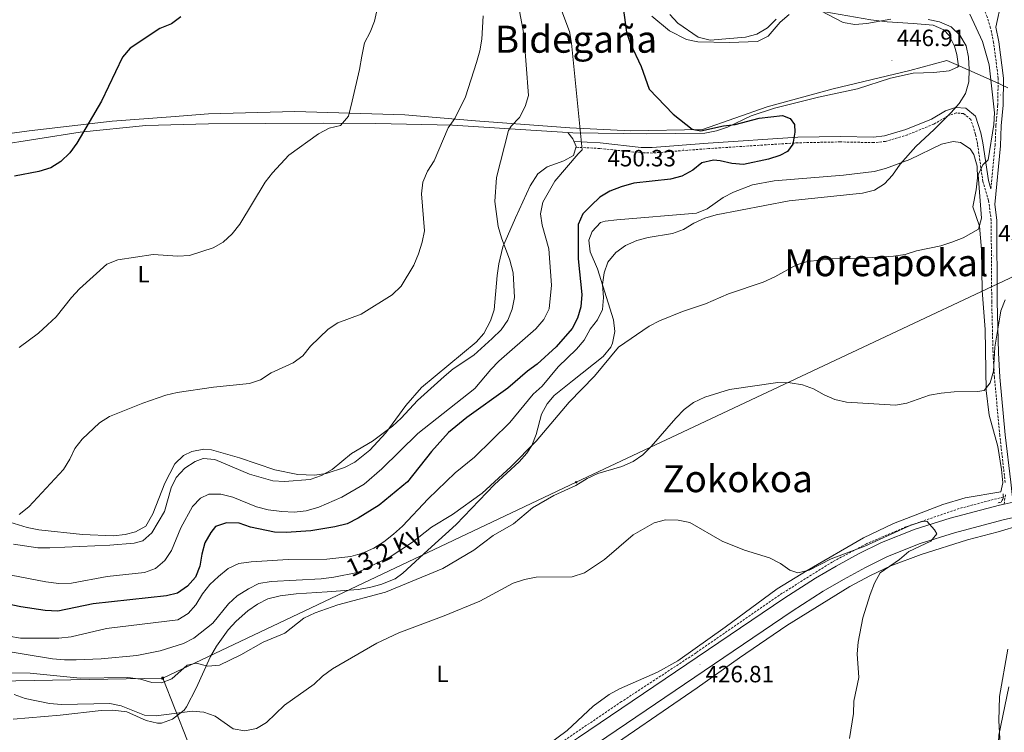
# Model space of a CAD drawing. Units: metres. Extents: x 599640 to 604138, y 4735699 to 4738735.
# Drawn here: x 601234 to 601654, y 4737132 to 4737435 of the extents above; entities that cross this region are included whole.
import ezdxf
from ezdxf.enums import TextEntityAlignment as Align

# ---------------------------------------------------------------- set-up
doc = ezdxf.new("R2010")
doc.units = ezdxf.units.M
doc.header["$MEASUREMENT"] = 0
doc.linetypes.add('TRAZOS', pattern=[0.75, 0.5, -0.25])
doc.linetypes.add('TRAZOSX2', pattern=[1.5, 1, -0.5])
for name, color, linetype, lineweight in [('Carátula', 7, 'Continuous', 5), ('Level 1', 19, 'Continuous', 0), ('Level 11', 142, 'TRAZOSX2', 13), ('Level 21', 19, 'Continuous', 0), ('Level 32', 19, 'Continuous', 0), ('Level 36', 19, 'Continuous', 40), ('Level 37', 92, 'Continuous', 0), ('Level 4', 36, 'Continuous', 30), ('Level 41', 19, 'Continuous', 0), ('Level 44', 19, 'Continuous', 0), ('Level 45', 19, 'Continuous', 0), ('Level 5', 36, 'Continuous', 0), ('Level 54', 13, 'Continuous', 0), ('Level 7', 19, 'Continuous', 0)]:
    doc.layers.add(name, color=color, linetype=linetype, lineweight=lineweight)
doc.styles.add('Arial', font='ARIAL.TTF', dxfattribs={"height": 0.2})

# ---------------------------------------------------------------- blocks, each defined once
blk = doc.blocks.new('5PELE')
at = {"layer": 'Carátula', "linetype": 'Continuous', "lineweight": 5}
h = blk.add_hatch(color=9, dxfattribs=at)
edge = h.paths.add_edge_path()
edge.add_arc((0, 0), 2.85, 359.999, 719.999)
at = {"layer": 'Carátula', "color": 252, "linetype": 'Continuous', "lineweight": 5}
blk.add_circle((0, 0, 0), 2.85, dxfattribs=at)
blk = doc.blocks.new('5PATER')
at = {"layer": 'Carátula', "linetype": 'Continuous', "lineweight": 5}
h = blk.add_hatch(color=250, dxfattribs=at)
edge = h.paths.add_edge_path()
edge.add_ellipse((0, 0), major_axis=(-1.33, -1.34), ratio=0.999422, start_angle=0, end_angle=360)
blk = doc.blocks.new('5TME')
at = {"layer": 'Carátula', "color": 250, "linetype": 'Continuous', "lineweight": 5}
for p, q in [((3.7, 3.8), (-3.7, -3.8)), ((-3.7, 3.7), (3.8, -3.8))]:
    blk.add_line(p, q, dxfattribs=at)
at = {"layer": 'Carátula', "color": 250, "linetype": 'Continuous', "lineweight": 5, "flags": 128}
blk.add_lwpolyline([(-3.7, -3.8), (3.8, -3.8), (3.8, 3.7), (-3.7, 3.7), (-3.7, -3.8)], dxfattribs=at)

msp = doc.modelspace()

# ---------------------------------------------------------------- linework, layer by layer
at = {"layer": 'Level 1', "color": 19, "linetype": 'Continuous', "lineweight": 0, "ltscale": 0.5}
msp.add_polyline3d([(601655.65, 4737406.48, 439.78), (601650.64, 4737408.9, 439.22), (601633.66, 4737416.33, 446.8), (601629.71, 4737418.06, 447), (601613.92, 4737413.75, 447.09), (601581.19, 4737405.99, 447.84), (601553.16, 4737398.35, 448.81), (601525.55, 4737388.68, 449.96), (601495.06, 4737388.09, 452.44), (601468.98, 4737389.38, 456.31), (601428.75, 4737392.37, 463.19), (601398.69, 4737394.96, 467.78), (601351.76, 4737396.4, 471.37), (601314.93, 4737395.4, 472.75), (601298.95, 4737394.01, 473.38), (601273.95, 4737392.28, 474.51), (601238.47, 4737388.14, 475.56), (601212.37, 4737384.61, 476.93)], dxfattribs=at)
at = {"layer": 'Level 11', "color": 142, "linetype": 'TRAZOSX2', "lineweight": 13}
msp.add_polyline3d([(601653.84, 4737232.08, 431.54), (601635, 4737227.12, 431.23), (601612.5, 4737219.4, 430.43), (601595.44, 4737212.1, 429.78), (601580.95, 4737204.41, 429.3), (601559.54, 4737191.01, 428.44), (601522.81, 4737165.61, 426.62), (601491.04, 4737144.82, 426.19), (601461.48, 4737124.82, 425.12)], dxfattribs=at)
at = {"layer": 'Level 21', "color": 19, "linetype": 'Continuous', "lineweight": 0}
for points in [[(601690.64, 4737555.68, 425.93), (601688.78, 4737550.47, 426.36), (601686.15, 4737541.48, 427.22), (601681.9, 4737528.89, 427), (601675.38, 4737513.54, 428.29), (601662.44, 4737473.1, 432.05), (601657.42, 4737455.14, 434.28), (601653.01, 4737443.33, 435.99), (601650.6, 4737432.34, 437.35), (601651.9, 4737426.04, 437.87), (601653.92, 4737410.49, 438.78), (601653.66, 4737398.97, 439.63), (601652.93, 4737390.27, 439.85), (601652.55, 4737381.7, 439.42), (601650.11, 4737356.7, 438.26), (601650.97, 4737350.09, 437.44), (601651.22, 4737315.31, 435.54), (601651.76, 4737293.54, 434.52), (601652.37, 4737283.13, 433.99), (601654.64, 4737258.57, 433.57), (601656.94, 4737238.41, 432.71), (601657.5, 4737233.12, 432.3), (601657.98, 4737229.89, 431.23)], [(601648.48, 4737363.43, 438.56), (601647.42, 4737366.95, 439.15), (601645.11, 4737382.95, 441.35), (601644.23, 4737387.19, 441.93), (601641.98, 4737394.34, 442.79), (601637.77, 4737397.72, 443.64), (601633.45, 4737398.11, 444.07), (601629.16, 4737396.62, 444.5), (601623.13, 4737393.12, 445.57), (601612.21, 4737388.64, 446.55), (601603.08, 4737385.94, 447.51), (601598.48, 4737385.44, 447.9), (601584.42, 4737385.75, 448.78), (601566.15, 4737385.37, 449.42), (601528.03, 4737382.9, 449.85), (601504.1, 4737381.01, 451.13), (601499.34, 4737381.06, 451.65), (601481.96, 4737382.94, 453.97), (601470.79, 4737383.52, 456.32)]]:
    msp.add_polyline3d(points, dxfattribs=at)
at = {"layer": 'Level 21', "color": 19, "linetype": 'TRAZOSX2', "lineweight": 0}
for points in [[(601648.48, 4737363.43, 438.56), (601650.28, 4737381.86, 439.42), (601650.66, 4737390.42, 439.85), (601651.38, 4737399.09, 439.63), (601651.64, 4737410.37, 438.78), (601649.65, 4737425.66, 437.87), (601648.36, 4737431.91, 437.49), (601646.96, 4737436.69, 436.94), (601644.77, 4737441.16, 436.26), (601641.28, 4737445.3, 435.45), (601632.86, 4737452.08, 435.14)], [(601654.58, 4737238.24, 432.71), (601652.29, 4737258.33, 433.57), (601650.01, 4737282.95, 433.99), (601649.39, 4737293.44, 434.52), (601648.85, 4737315.27, 435.54), (601648.61, 4737349.92, 437.44), (601647.49, 4737358.45, 438.29), (601645.11, 4737366.44, 439.15), (601642.78, 4737382.54, 441.35), (601641.94, 4737386.59, 441.93), (601639.94, 4737392.94, 442.79), (601636.85, 4737395.42, 443.64), (601633.75, 4737395.71, 444.07), (601630.15, 4737394.46, 444.5), (601624.18, 4737391, 445.57), (601613, 4737386.41, 446.55), (601603.54, 4737383.61, 447.51), (601598.59, 4737383.07, 447.9), (601584.42, 4737383.38, 448.78), (601566.25, 4737383.01, 449.42), (601528.2, 4737380.54, 449.85), (601504.18, 4737378.64, 451.13), (601499.2, 4737378.7, 451.65), (601481.77, 4737380.58, 453.97), (601471.58, 4737381.11, 456.32)], [(601654.17, 4737229.02, 431.23), (601654.71, 4737233.28, 432.3)]]:
    msp.add_polyline3d(points, dxfattribs=at)
at = {"layer": 'Level 21', "color": 1, "linetype": 'TRAZOS', "lineweight": 0}
msp.add_polyline3d([(601653.7, 4737233.36, 431.86), (601653.86, 4737231.84, 431.86), (601652.84, 4737229.78, 431.65), (601651.37, 4737229.48, 431.33)], dxfattribs=at)
at = {"layer": 'Level 21', "color": 19, "linetype": 'Continuous', "lineweight": 13}
for points in [[(601657.98, 4737229.89, 431.39), (601654.17, 4737229.02, 431.23), (601652.2, 4737228.58, 431.15), (601631.15, 4737222.98, 430.7), (601616.24, 4737218.32, 429.91), (601601.83, 4737212.6, 429.51), (601592.05, 4737207.76, 429.55), (601582.48, 4737202.56, 429.23), (601573.67, 4737197.4, 428.67), (601560.26, 4737188.83, 428.24), (601472.74, 4737129.54, 425.42), (601439.48, 4737107.35, 424), (601421.77, 4737096.08, 423.19), (601374.95, 4737068.5, 421.09), (601340.19, 4737049, 419.48), (601310.76, 4737032.96, 418.39), (601278.39, 4737014.27, 416.74), (601256.9, 4737001.18, 416.13), (601234.39, 4736986.52, 414.88)], [(601212, 4736964.85, 414.04), (601237.88, 4736981.07, 414.88), (601260.36, 4736995.7, 416.13), (601281.7, 4737008.7, 416.74), (601313.93, 4737027.31, 418.39), (601343.32, 4737043.34, 419.48), (601378.18, 4737062.89, 421.09), (601413.14, 4737083.48, 422.65), (601415.29, 4737084.75, 422.75), (601425.15, 4737090.56, 423.19), (601443.02, 4737101.93, 424), (601476.35, 4737124.16, 425.42), (601563.82, 4737183.42, 428.24), (601577.06, 4737191.88, 428.67), (601585.67, 4737196.93, 429.23), (601595.03, 4737202.01, 429.55), (601604.47, 4737206.68, 429.51), (601618.4, 4737212.22, 429.91), (601632.94, 4737216.76, 430.7), (601653.75, 4737222.29, 431.15), (601670.04, 4737225.98, 431.81)]]:
    msp.add_polyline3d(points, dxfattribs=at)
at = {"layer": 'Level 32', "color": 6, "linetype": 'Continuous', "lineweight": 0, "ltscale": 0.5}
for points in [[(602261.23, 4737609.86, 429.76), (602097.9, 4737532.54, 435.18), (601948.72, 4737463.31, 427.03), (601785.84, 4737386.09, 435.22), (601471.75, 4737238.34, 435.22), (601295.44, 4737154.82, 435.67)], [(601295.44, 4737154.82, 435.67), (601060.29, 4737150.59, 434.08), (600901.61, 4737148.16, 410.89), (600799.85, 4737211.11, 408.91), (600624.86, 4737318.4, 401.14), (600540.28, 4737371, 398.96)], [(601295.44, 4737154.82, 435.67), (601306.07, 4737128.14, 427.95), (601321.24, 4737090.64, 424.64), (601346.76, 4737027.77, 421.39), (601362.9, 4736986.92, 426.16), (601382.59, 4736936.31, 437.2), (601414.55, 4736858.64, 433.48), (601439.22, 4736795.52, 431.25), (601461.21, 4736739.57, 430.78), (601496.84, 4736651.1, 434.31), (601574.84, 4736464.51, 433.36), (601585.99, 4736449.82, 431.96)]]:
    msp.add_polyline3d(points, dxfattribs=at)
at = {"layer": 'Level 36', "color": 92, "linetype": 'Continuous', "lineweight": 0}
for points in [[(601571.2, 4737440.01, 445.43), (601597.36, 4737435.46, 445.78), (601604.21, 4737434.62, 446.07), (601615.35, 4737433.91, 446.07), (601623.94, 4737433.18, 446.71), (601628.4, 4737431.13, 446.71), (601630.71, 4737428.7, 446.71), (601632.99, 4737424.15, 446.84), (601633.98, 4737420.69, 446.93), (601634.64, 4737415.66, 446.71), (601634.32, 4737415.18, 446.71), (601630.75, 4737413.67, 446.93), (601624.21, 4737412.98, 447.14), (601615.35, 4737412.63, 447.14), (601605.67, 4737410.55, 446.93), (601591.61, 4737406.02, 447.78), (601575, 4737402.51, 448.21), (601556.3, 4737397.7, 448.81), (601546.35, 4737394.54, 449.28), (601536.27, 4737389.61, 449.92), (601531.47, 4737388.07, 450.2), (601526.56, 4737387.15, 450.47), (601501.79, 4737386.89, 451.79), (601491.85, 4737386.97, 452.9), (601470.34, 4737387.23, 456.13)], [(601503.88, 4737437, 447.57), (601511.55, 4737430.75, 446.57), (601518.69, 4737427.07, 445.84), (601523.53, 4737425.99, 445.47), (601537.12, 4737425.73, 445.43), (601549.04, 4737426.23, 446.29), (601553.48, 4737428.48, 446.11), (601558.59, 4737434.45, 445.86), (601562.46, 4737437.74, 445.58)], [(601470.34, 4737387.23, 456.13), (601418.92, 4737390.49, 464.63), (601386.35, 4737391.25, 469.11), (601363.88, 4737391.34, 470.68), (601314.97, 4737391.06, 472.57), (601288.27, 4737390.31, 473.7), (601260.25, 4737387.51, 474.92), (601224.05, 4737381.87, 475.98), (601193.16, 4737375.8, 476.91), (601178.29, 4737372.06, 476.67), (601167.32, 4737368.47, 476.67), (601162.4, 4737367.42, 476.67), (601156.25, 4737367.24, 476.67)], [(601228.39, 4737221.95, 464.17), (601237.65, 4737218.99, 463.19), (601242.57, 4737218, 462.94), (601261.31, 4737216.01, 462.43), (601274.5, 4737215.56, 462.12), (601279.43, 4737216.1, 461.72), (601283.77, 4737217.26, 461.48), (601288.21, 4737219.64, 461.66), (601291.2, 4737224.81, 461.81), (601296.39, 4737237.95, 462.34), (601300.66, 4737246.2, 462.34), (601304.28, 4737249.67, 462.21), (601307.9, 4737251.43, 462.12), (601312.9, 4737252.49, 462.11), (601316.28, 4737252.18, 462.12), (601328.15, 4737248.8, 462.34), (601343.25, 4737243.57, 461.91), (601353.05, 4737241.57, 461.21), (601360.15, 4737241.33, 460.64), (601365.11, 4737242.1, 460.22), (601372.93, 4737244.6, 459.76), (601377.34, 4737246.9, 459.74), (601383.8, 4737252.06, 459.95), (601390.55, 4737259.34, 460.41), (601399.12, 4737271.1, 459.98), (601405.69, 4737278.64, 460.13), (601429, 4737298.07, 461.27), (601432.32, 4737301.76, 461.46), (601435.23, 4737307.09, 461.69), (601436.78, 4737311.86, 461.85), (601438.02, 4737326.39, 462.12), (601438.69, 4737331.37, 461.96), (601440.49, 4737338.63, 461.27), (601445.84, 4737351.01, 459.55), (601452.04, 4737364.59, 458.14), (601455.38, 4737369.72, 457.73), (601459.34, 4737372.82, 457.41), (601466.44, 4737375.32, 456.77), (601470.57, 4737377.58, 456.13), (601471.67, 4737381.44, 456.34), (601470.27, 4737384.76, 456.13), (601468.2, 4737387.37, 456.48)], [(601523.04, 4737353.04, 445.07), (601527.57, 4737354.88, 445.04), (601534.38, 4737359.74, 445.5), (601538.81, 4737361.99, 445.9), (601546.87, 4737365.02, 446.3), (601556.16, 4737366.73, 446.35), (601585.6, 4737369.14, 445.93), (601598.66, 4737370.78, 446.14), (601603.51, 4737371.99, 445.78), (601613.91, 4737375.94, 444.86), (601627.47, 4737382.37, 443.57), (601632.42, 4737383.54, 443.31), (601635.5, 4737383.18, 443.14), (601639.64, 4737380.43, 442.55), (601641.18, 4737378, 442.29), (601642.63, 4737373.07, 442.07), (601642.78, 4737368.13, 441.87), (601642.25, 4737362.96, 441.59), (601640.83, 4737355.64, 440.79), (601643.67, 4737347.51, 440.15), (601644.53, 4737337.58, 439.25), (601644.78, 4737320.07, 437.79), (601646.08, 4737303.47, 436.94), (601646.52, 4737277.4, 435.04), (601647.82, 4737266.85, 434.16), (601651.5, 4737253.6, 433.73), (601653.04, 4737243.77, 432.7), (601653.52, 4737238.02, 432.44), (601652.68, 4737234.26, 432.44), (601637.58, 4737231.67, 432.66), (601628, 4737228.84, 432.59), (601606.98, 4737220.74, 431.51), (601594.22, 4737214.57, 430.75), (601570.12, 4737200.74, 429.77), (601557.35, 4737192.9, 429.29), (601535.26, 4737176.57, 427.95), (601515.02, 4737162.22, 426.45)], [(601231.7, 4737137.37, 425.36), (601251.75, 4737139.03, 427.74), (601269.17, 4737141.1, 428.59), (601274.16, 4737141.24, 428.59), (601280.12, 4737140.47, 428.59), (601288.32, 4737136.81, 428.81), (601293.26, 4737135.67, 428.81), (601294.92, 4737135.66, 428.81), (601299.58, 4737137.33, 428.88), (601304.58, 4737141.21, 429.81), (601305.55, 4737142.56, 430.09), (601309.75, 4737150.63, 431.59), (601315.86, 4737164, 434.54), (601318.41, 4737168.51, 435.28), (601323.36, 4737175.36, 435.87), (601326.7, 4737179.08, 435.88), (601331.69, 4737183.48, 435.87), (601335.78, 4737186.43, 436.18), (601340.28, 4737188.57, 436.5), (601345.5, 4737189.92, 436.64), (601352.3, 4737190.82, 436.51), (601365.61, 4737191.61, 435.23), (601378.72, 4737192.64, 434.58), (601383.63, 4737193.45, 434.33), (601388.46, 4737194.81, 434.16), (601394.52, 4737197.22, 434.34), (601397.87, 4737199.51, 434.58), (601408.43, 4737209.4, 435.44), (601420.5, 4737220.29, 436.94), (601436.92, 4737237.32, 437.79), (601447.33, 4737247.02, 438.44), (601450.61, 4737250.75, 439.01), (601452.75, 4737254.04, 439.51), (601454.66, 4737258.65, 439.9), (601456.98, 4737267.3, 440.15), (601459.27, 4737271.8, 440.48), (601462.34, 4737275.28, 440.79), (601470.08, 4737281.62, 441.16), (601483.27, 4737291.97, 440.58), (601486.44, 4737295.84, 440.7), (601487.22, 4737297.55, 440.79), (601488.19, 4737302.55, 441.01), (601487.64, 4737307.53, 441.58), (601480.77, 4737329.23, 446.57), (601477.65, 4737336.54, 448.07), (601477.12, 4737341.51, 448.18), (601478.46, 4737345.22, 448.07), (601482.09, 4737348.98, 447.96), (601484.09, 4737349.62, 447.85), (601489.05, 4737350.14, 447.44), (601523.04, 4737353.04, 445.07)], [(601437.49, 4737070.4, 422.55), (601429.82, 4737074.01, 422.12), (601424.98, 4737076.36, 422.55), (601422.44, 4737078.35, 422.55), (601422.97, 4737080.68, 422.76), (601426.53, 4737084.22, 422.92), (601440.92, 4737094.67, 423.18), (601479.35, 4737120.64, 424.9), (601523.32, 4737150.66, 426.19), (601541.3, 4737163.51, 427.47), (601561.49, 4737177.32, 429.18), (601588.36, 4737193.87, 430.3), (601597.15, 4737198.64, 430.54), (601605.8, 4737202.73, 430.89), (601618.81, 4737207.6, 431.54), (601638.46, 4737213.8, 432.18), (601651.64, 4737217.22, 432.61), (601661.09, 4737220.07, 432.18)], [(601655.67, 4737167.24, 433.25), (601652.21, 4737147, 433.82), (601651.92, 4737136.61, 434.11), (601653.06, 4737116.56, 434.75), (601650.49, 4737104.31, 435.97), (601650.19, 4737100.51, 436.25), (601651.26, 4737089.16, 437.1), (601652.31, 4737077.02, 438.81), (601652.8, 4737072.1, 438.52), (601654.14, 4737063.8, 437.1), (601659.66, 4737043.54, 433.11)], [(601515.02, 4737162.22, 426.45), (601506.3, 4737157.35, 426.41), (601490.11, 4737150.33, 426.67), (601485.78, 4737147.82, 426.55), (601479, 4737142.86, 426.24), (601467.86, 4737132.57, 425.6), (601455.81, 4737123.63, 425.42)]]:
    msp.add_polyline3d(points, dxfattribs=at)
at = {"layer": 'Level 4', "color": 36, "linetype": 'Continuous', "lineweight": 30}
for points in [[(601491.69, 4737440.58, 450.01), (601493.1, 4737430.11, 450.01), (601494.77, 4737425.4, 450.01), (601499.41, 4737415.52, 450.01), (601502.82, 4737405.83, 450.01), (601513.05, 4737395.15, 450.01), (601521.11, 4737388.86, 450.01), (601524.87, 4737388.13, 450.01), (601534.56, 4737390.19, 450.01), (601539.53, 4737390.74, 450.01), (601549.64, 4737393.44, 450.01), (601559.61, 4737394.67, 450.01), (601562.92, 4737393.42, 450.01), (601564.75, 4737390.79, 450.01), (601564.89, 4737387.56, 450.01), (601564.12, 4737382.41, 450.01), (601561.82, 4737379.24, 450.01), (601558.48, 4737377.61, 450.01), (601553.73, 4737376.07, 450.01), (601543.04, 4737373.78, 450.01), (601538.09, 4737374.13, 450.01), (601533.14, 4737375.29, 450.01), (601530.18, 4737375.57, 450.01)], [(601303.16, 4737436.73, 475.01), (601299.14, 4737433.76, 475.01), (601294.19, 4737431.71, 475.01), (601281.56, 4737423.28, 475.01), (601278.31, 4737419.44, 475.01), (601269.3, 4737400.75, 475.01), (601258.76, 4737382.83, 475.01), (601255.8, 4737378.68, 475.01), (601251.99, 4737375.1, 475.01), (601247.8, 4737372.39, 475.01), (601242.69, 4737370.74, 475.01), (601232.31, 4737368.83, 475.01)], [(601530.18, 4737375.57, 450.01), (601525.29, 4737374.49, 450.01), (601521.4, 4737371.33, 450.01), (601516.73, 4737368.8, 450.01), (601511.89, 4737367.55, 450.01), (601496.24, 4737365.86, 450.01), (601490.94, 4737364.29, 450.01), (601486.07, 4737362.36, 450.01), (601481.79, 4737359.78, 450.01), (601478.03, 4737356.31, 450.01), (601474.52, 4737352.68, 450.01), (601472.48, 4737348.16, 450.01), (601472.48, 4737333.6, 450.01), (601474.05, 4737318.3, 450.01), (601473.72, 4737313.15, 450.01), (601472.29, 4737308.32, 450.01), (601470.04, 4737303.85, 450.01), (601463.19, 4737295.98, 450.01), (601455.07, 4737288.6, 450.01), (601450.97, 4737285.73, 450.01), (601442.52, 4737278.43, 450.01), (601425.1, 4737265.96, 450.01), (601417.29, 4737259.52, 450.01), (601410.02, 4737251.47, 450.01), (601399.75, 4737238.55, 450.01), (601387.66, 4737228.53, 450.01), (601378.8, 4737223.04, 450.01), (601374, 4737220.66, 450.01), (601368.77, 4737219.3, 450.01), (601358.62, 4737217.65, 450.01), (601348.04, 4737216.96, 450.01), (601343.04, 4737217.1, 450.01), (601332.8, 4737219.17, 450.01), (601328, 4737220.88, 450.01), (601322.64, 4737221.05, 450.01), (601317.98, 4737219.43, 450.01), (601315.93, 4737216.87, 450.01), (601313.44, 4737212.47, 450.01), (601312.14, 4737207.64, 450.01), (601311.3, 4737202.53, 450.01), (601309.39, 4737197.91, 450.01), (601306.06, 4737194.07, 450.01), (601301.81, 4737191.12, 450.01), (601297.03, 4737189.93, 450.01), (601265.84, 4737186.45, 450.01), (601250.68, 4737183.36, 450.01), (601245.35, 4737183.7, 450.01), (601235.02, 4737185.24, 450.01), (601219.22, 4737188.46, 450.01)]]:
    msp.add_polyline3d(points, dxfattribs=at)
at = {"layer": 'Level 5', "color": 36, "linetype": 'Continuous', "lineweight": 0}
for points in [[(601377.18, 4737498.14, 460.01), (601381.83, 4737496.31, 460.01), (601395.62, 4737488.27, 460.01), (601399.98, 4737484.92, 460.01), (601417.03, 4737473.45, 460.01), (601421.12, 4737470.24, 460.01), (601428.68, 4737463.18, 460.01), (601432.72, 4737460.21, 460.01), (601435.53, 4737456.07, 460.01), (601442.15, 4737448.12, 460.01), (601447.5, 4737439.13, 460.01), (601449.45, 4737429.31, 460.01), (601451.33, 4737403.22, 460.01), (601449.93, 4737398.42, 460.01), (601447.56, 4737393.84, 460.01), (601443.96, 4737390.04, 460.01), (601442.81, 4737388.24, 460.01)], [(601444.15, 4737469.63, 455.01), (601451.96, 4737462.13, 455.01), (601455.29, 4737458.4, 455.01), (601458.44, 4737454.03, 455.01), (601463.42, 4737444.92, 455.01), (601468.84, 4737430.4, 455.01), (601469.74, 4737425.46, 455.01), (601474.22, 4737379.94, 455.01), (601472.58, 4737378.3, 455.01)], [(601386.92, 4737439.93, 470.01), (601385.73, 4737434.86, 470.01), (601383.93, 4737430.2, 470.01), (601381.42, 4737425.61, 470.01), (601380.28, 4737419.94, 470.01), (601379.33, 4737414.29, 470.01), (601376.21, 4737400.8, 470.01), (601374.62, 4737394.41, 470.01), (601371.2, 4737390.42, 470.01)], [(601432.09, 4737437.17, 465.01), (601431.45, 4737427.14, 465.01), (601430.66, 4737422.2, 465.01), (601429.24, 4737417.25, 465.01), (601424.49, 4737402.58, 465.01), (601419.95, 4737393.3, 465.01), (601417.16, 4737389.32, 465.01)], [(601511.61, 4737437.69, 445.01), (601514.97, 4737433.99, 445.01), (601523.72, 4737428.06, 445.01), (601528.8, 4737426.76, 445.01), (601543.82, 4737428.05, 445.01), (601548.68, 4737429.24, 445.01), (601553.19, 4737432, 445.01), (601556.94, 4737435.76, 445.01)], [(601576.03, 4737439.29, 445.01), (601585.52, 4737434.25, 445.01), (601590.46, 4737433.43, 445.01), (601595.62, 4737433.9, 445.01), (601605.88, 4737435.67, 445.01)], [(601639.54, 4737437.77, 440.01), (601644.98, 4737426.17, 440.01)], [(601621.72, 4737435.48, 445.01), (601626.63, 4737434.54, 445.01), (601631.55, 4737432.38, 445.01), (601635.26, 4737428.87, 445.01), (601637.9, 4737424.32, 445.01), (601638.95, 4737419.43, 445.01), (601639.21, 4737414.21, 445.01), (601639.07, 4737408.96, 445.01), (601637.73, 4737403.99, 445.01), (601634.98, 4737399.81, 445.01), (601631.56, 4737395.91, 445.01), (601624.35, 4737388.61, 445.01), (601616.46, 4737381.4, 445.01), (601609.75, 4737373.92, 445.01), (601606.57, 4737369.23, 445.01), (601603.14, 4737365.53, 445.01), (601598.9, 4737362.87, 445.01), (601593.81, 4737361.6, 445.01), (601562.44, 4737358.31, 445.01), (601531.38, 4737352.36, 445.01), (601526.52, 4737350.87, 445.01), (601521.88, 4737348.77, 445.01), (601517.45, 4737346.06, 445.01), (601512.75, 4737344.37, 445.01)], [(601644.98, 4737426.17, 440.01), (601647.76, 4737416.18, 440.01), (601650.03, 4737395.81, 440.01), (601649.73, 4737390.74, 440.01), (601647.29, 4737375.73, 440.01), (601645.1, 4737373.63, 440.01), (601643.04, 4737369.3, 440.01), (601644.53, 4737350.83, 440.01), (601643.2, 4737346.15, 440.01), (601636.7, 4737342.54, 440.01), (601631.84, 4737340.61, 440.01), (601627.09, 4737339.04, 440.01), (601616.78, 4737336.99, 440.01), (601611.9, 4737335.35, 440.01), (601606.94, 4737334.7, 440.01), (601591.23, 4737333.69, 440.01), (601580.76, 4737333.57, 440.01), (601570.38, 4737332.45, 440.01), (601565.6, 4737330.99, 440.01), (601556.33, 4737325.85, 440.01), (601551.45, 4737323.62, 440.01), (601536.62, 4737318.58, 440.01), (601526.88, 4737314.35, 440.01), (601516.96, 4737311.1, 440.01), (601507.16, 4737307.19, 440.01), (601502.76, 4737304.83, 440.01), (601489.78, 4737295.96, 440.01), (601479.55, 4737283.59, 440.01), (601468.64, 4737272.5, 440.01), (601454.66, 4737255.86, 440.01), (601443.77, 4737244.94, 440.01), (601431.67, 4737233.69, 440.01), (601418.95, 4737224.58, 440.01), (601410.09, 4737219.19, 440.01), (601401.87, 4737212.8, 440.01), (601392.46, 4737206.56, 440.01), (601378.49, 4737199.85, 440.01), (601368.42, 4737197.84, 440.01), (601363.03, 4737197.16, 440.01), (601341.66, 4737195.96, 440.01), (601336.45, 4737195.18, 440.01), (601331.98, 4737192.93, 440.01), (601327.24, 4737189.88, 440.01), (601323.52, 4737186.53, 440.01), (601316.83, 4737178.26, 440.01), (601308.77, 4737171.94, 440.01), (601304.33, 4737169.64, 440.01), (601294.41, 4737166.5, 440.01), (601284.45, 4737164.5, 440.01), (601269.2, 4737163, 440.01), (601258.5, 4737162.64, 440.01), (601253.5, 4737162.58, 440.01), (601248.51, 4737163.02, 440.01), (601222.48, 4737167.36, 440.01)], [(601371.2, 4737390.42, 470.01), (601366.35, 4737389.19, 470.01), (601361.84, 4737386.77, 470.01), (601349.26, 4737377.67, 470.01), (601342.25, 4737370.18, 470.01), (601339.17, 4737366.24, 470.01), (601328.26, 4737348.36, 470.01), (601325.01, 4737344.23, 470.01), (601321.27, 4737340.69, 470.01), (601316.92, 4737338.22, 470.01), (601306.89, 4737335.02, 470.01), (601301.9, 4737334.66, 470.01), (601291.4, 4737335.42, 470.01), (601276.35, 4737333.13, 470.01), (601271.59, 4737331.28, 470.01), (601259.96, 4737320.78, 470.01), (601256.53, 4737317.13, 470.01), (601249.98, 4737308.82, 470.01), (601246.37, 4737305.36, 470.01), (601242.42, 4737301.84, 470.01), (601234.23, 4737295.74, 470.01)], [(601442.81, 4737388.24, 460.01), (601437.71, 4737368.18, 460.01), (601437.08, 4737357.92, 460.01), (601438.46, 4737347.37, 460.01), (601439.85, 4737342.56, 460.01), (601443.46, 4737332.96, 460.01), (601444.77, 4737327.65, 460.01), (601445.45, 4737317.12, 460.01), (601444.41, 4737312.14, 460.01), (601442.52, 4737307.45, 460.01), (601439.68, 4737303.34, 460.01), (601435.91, 4737299.6, 460.01), (601428.03, 4737292.44, 460.01), (601419.23, 4737286.7, 460.01), (601415.42, 4737283.46, 460.01), (601404.09, 4737273.13, 460.01), (601397.14, 4737265.6, 460.01), (601393.44, 4737262.23, 460.01), (601384.81, 4737255.89, 460.01), (601375.9, 4737250.58, 460.01), (601367.73, 4737243.81, 460.01), (601363.06, 4737241.23, 460.01), (601358.36, 4737239.5, 460.01), (601347.4, 4737238.71, 460.01), (601342.41, 4737238.94, 460.01), (601332.4, 4737241.72, 460.01), (601317.64, 4737248.02, 460.01), (601312.67, 4737248.51, 460.01), (601309.34, 4737247.14, 460.01), (601304.84, 4737244.32, 460.01), (601301.24, 4737240.42, 460.01), (601298.98, 4737235.95, 460.01), (601296.23, 4737225.86, 460.01), (601290.86, 4737216.78, 460.01), (601287.03, 4737213.34, 460.01), (601283.2, 4737212.34, 460.01), (601272.91, 4737211.49, 460.01), (601247.33, 4737210.36, 460.01), (601242.17, 4737210.32, 460.01), (601231.84, 4737211.97, 460.01)], [(601417.16, 4737389.32, 465.01), (601411.09, 4737375.32, 465.01), (601408.32, 4737370.92, 465.01), (601406.29, 4737366.26, 465.01), (601405.73, 4737361.28, 465.01), (601407.04, 4737345.52, 465.01), (601406.09, 4737340.61, 465.01), (601404.51, 4737335.66, 465.01), (601402.46, 4737330.87, 465.01), (601397.04, 4737321.92, 465.01), (601393.28, 4737318.14, 465.01), (601380.07, 4737309.9, 465.01), (601370.11, 4737306.29, 465.01), (601365.93, 4737303.54, 465.01), (601358.39, 4737296.33, 465.01), (601355.1, 4737292.27, 465.01), (601351.09, 4737289.28, 465.01), (601341.63, 4737284.93, 465.01), (601337.14, 4737281.97, 465.01), (601332.38, 4737280.42, 465.01), (601317.03, 4737278.84, 465.01), (601301.64, 4737276.59, 465.01), (601296.76, 4737275.49, 465.01), (601286.91, 4737272.06, 465.01), (601272.69, 4737266.31, 465.01), (601268.42, 4737263.71, 465.01), (601261.1, 4737256.62, 465.01), (601257.98, 4737252.71, 465.01), (601255.86, 4737248.1, 465.01), (601253.17, 4737243.82, 465.01), (601238.43, 4737227.84, 465.01), (601234.26, 4737224.53, 465.01)], [(601472.58, 4737378.3, 455.01), (601462.54, 4737366.67, 455.01), (601457.53, 4737357.68, 455.01), (601456.51, 4737352.77, 455.01), (601457.25, 4737347.83, 455.01), (601460.02, 4737337.76, 455.01), (601461.12, 4737322.3, 455.01), (601460.18, 4737312.28, 455.01), (601457.87, 4737307.71, 455.01), (601454.51, 4737303.73, 455.01), (601438.78, 4737289.9, 455.01), (601435.25, 4737286.36, 455.01), (601428.48, 4737278.35, 455.01), (601404.25, 4737259.11, 455.01), (601388.88, 4737244.04, 455.01), (601381.29, 4737237.48, 455.01), (601371.84, 4737232, 455.01), (601361.92, 4737227.72, 455.01), (601356.61, 4737226.14, 455.01), (601351.42, 4737225.62, 455.01), (601346.24, 4737225.83, 455.01), (601340.46, 4737226.62, 455.01), (601335.39, 4737227.8, 455.01), (601325.29, 4737231.92, 455.01), (601320.21, 4737233.21, 455.01), (601315.12, 4737233.25, 455.01), (601311.6, 4737231.57, 455.01), (601308.12, 4737228.02, 455.01), (601303.12, 4737218.97, 455.01), (601299.16, 4737209.28, 455.01), (601296.29, 4737204.92, 455.01), (601292.31, 4737201.62, 455.01), (601287.63, 4737199.84, 455.01), (601271.78, 4737198.2, 455.01), (601256.56, 4737195.35, 455.01), (601251.15, 4737195.13, 455.01), (601245.67, 4737195.84, 455.01), (601204.14, 4737203.8, 455.01)], [(601512.75, 4737344.37, 445.01), (601502.34, 4737342.7, 445.01), (601497.5, 4737341.43, 445.01), (601492.76, 4737339.21, 445.01), (601488.65, 4737336.2, 445.01), (601485.17, 4737332.12, 445.01), (601483.62, 4737327.54, 445.01), (601482.93, 4737322.58, 445.01), (601483.41, 4737317.01, 445.01), (601482.96, 4737311.93, 445.01), (601480.77, 4737307.51, 445.01), (601477.65, 4737303.54, 445.01), (601475.07, 4737298.84, 445.01), (601471.83, 4737295.03, 445.01), (601464.02, 4737287.46, 445.01), (601457.13, 4737279.32, 445.01), (601453.31, 4737275.85, 445.01), (601443.45, 4737263.82, 445.01), (601428.35, 4737249.03, 445.01), (601420.07, 4737242.33, 445.01), (601408.66, 4737231.21, 445.01), (601397.7, 4737219.62, 445.01), (601393.76, 4737216.21, 445.01), (601389.71, 4737212.9, 445.01), (601385.44, 4737210.3, 445.01), (601380.55, 4737208.14, 445.01), (601375.58, 4737206.71, 445.01), (601365.35, 4737205.58, 445.01), (601348.92, 4737205.38, 445.01), (601333.18, 4737204.4, 445.01), (601327.85, 4737203.68, 445.01), (601323.3, 4737201.61, 445.01), (601319.25, 4737198.14, 445.01), (601315.57, 4737194.71, 445.01), (601312.46, 4737190.8, 445.01), (601309.5, 4737186.12, 445.01), (601306.26, 4737182.32, 445.01), (601301.92, 4737179.74, 445.01), (601271.44, 4737176.02, 445.01), (601256.47, 4737172.47, 445.01), (601251.1, 4737171.9, 445.01), (601234.79, 4737171.94, 445.01), (601229.85, 4737172.73, 445.01)], [(601654.54, 4737316.03, 435.01), (601652.72, 4737311.36, 435.01), (601651.85, 4737306.19, 435.01), (601650.18, 4737295.96, 435.01), (601649.55, 4737285.73, 435.01), (601648.25, 4737280.64, 435.01), (601645.66, 4737277.49, 435.01), (601642.82, 4737276.94, 435.01), (601632.8, 4737276.92, 435.01), (601627.27, 4737276.34, 435.01), (601622.35, 4737275.46, 435.01), (601612.72, 4737271.98, 435.01), (601607.77, 4737271.2, 435.01), (601586.94, 4737272.39, 435.01), (601581.98, 4737273.59, 435.01), (601577.38, 4737275.54, 435.01), (601572.85, 4737278.07, 435.01), (601568.19, 4737279.86, 435.01), (601562.9, 4737280.76, 435.01), (601557.68, 4737280.79, 435.01), (601537.04, 4737277.83, 435.01), (601526.55, 4737274.53, 435.01), (601521.71, 4737272.31, 435.01), (601517.73, 4737269.28, 435.01), (601514.12, 4737265.7, 435.01), (601503.71, 4737253.56, 435.01), (601500.08, 4737249.99, 435.01), (601495.94, 4737247.19, 435.01), (601491.19, 4737245.11, 435.01), (601480.86, 4737242.1, 435.01), (601476.34, 4737239.98, 435.01), (601471.56, 4737237.01, 435.01), (601462.16, 4737232.73, 435.01), (601453.03, 4737227.41, 435.01), (601444.93, 4737220.65, 435.01), (601436.24, 4737215.58, 435.01), (601428.08, 4737209.44, 435.01), (601414.8, 4737201.56, 435.01), (601390.36, 4737191.49, 435.01), (601370.06, 4737186.14, 435.01), (601360.49, 4737182.69, 435.01), (601355.63, 4737180.44, 435.01), (601347.52, 4737174, 435.01), (601338.31, 4737170.1, 435.01), (601328.81, 4737164.78, 435.01), (601319.6, 4737160.32, 435.01), (601314.62, 4737159.94, 435.01), (601309.69, 4737161.17, 435.01), (601305.81, 4737160.42, 435.01), (601299.38, 4737154.5, 435.01), (601294.94, 4737152.78, 435.01), (601290.75, 4737153.01, 435.01), (601285.95, 4737154.41, 435.01), (601280.62, 4737155.11, 435.01), (601260.21, 4737154.89, 435.01), (601238.97, 4737156.96, 435.01), (601218.42, 4737157.3, 435.01)], [(601622.92, 4737213.16, 430.01), (601625.46, 4737216.33, 430.01), (601624.52, 4737218.01, 430.01), (601621.12, 4737221.75, 430.01), (601618.8, 4737221.43, 430.01), (601614.02, 4737219.96, 430.01), (601594.72, 4737211.12, 430.01), (601580.34, 4737205.74, 430.01), (601570.99, 4737200.83, 430.01), (601566.12, 4737199.68, 430.01), (601562.84, 4737200.82, 430.01), (601558.77, 4737203.73, 430.01), (601554.08, 4737206.09, 430.01), (601543.44, 4737209.33, 430.01), (601533.95, 4737213.22, 430.01), (601520.13, 4737221.23, 430.01), (601515.23, 4737222.21, 430.01), (601509.83, 4737222.31, 430.01), (601504.94, 4737221.05, 430.01), (601496.02, 4737215.86, 430.01), (601483.84, 4737205.36, 430.01), (601475.19, 4737199.73, 430.01), (601470.05, 4737198.02, 430.01), (601454.58, 4737197.84, 430.01), (601449.62, 4737196.82, 430.01), (601444.87, 4737195.25, 430.01), (601430.57, 4737187.71, 430.01), (601415.45, 4737181.38, 430.01), (601396.03, 4737174.09, 430.01), (601386.75, 4737169.77, 430.01), (601367.79, 4737158.86, 430.01), (601363.54, 4737155.69, 430.01), (601359.94, 4737152.21, 430.01), (601347.35, 4737143.39, 430.01), (601339.75, 4737135.94, 430.01), (601335.4, 4737133.4, 430.01), (601330.51, 4737132.33, 430.01), (601325.51, 4737133.2, 430.01), (601317.84, 4737138.63, 430.01), (601313.02, 4737140.37, 430.01), (601308.03, 4737140.79, 430.01), (601292.69, 4737138.77, 430.01), (601287.62, 4737139, 430.01), (601277.74, 4737143.04, 430.01), (601272.84, 4737144.04, 430.01), (601252.22, 4737143.55, 430.01), (601247.24, 4737144.09, 430.01), (601236.83, 4737146.21, 430.01), (601232.11, 4737147.87, 430.01)], [(601588.2, 4737129.16, 430.01), (601589.88, 4737139.79, 430.01), (601590.1, 4737145.02, 430.01), (601592.15, 4737155.05, 430.01), (601591.54, 4737165.13, 430.01), (601591.97, 4737170.11, 430.01), (601593.97, 4737180.49, 430.01), (601597.05, 4737190.55, 430.01), (601598.88, 4737195.33, 430.01), (601601.3, 4737199.71, 430.01), (601609.57, 4737205.4, 430.01), (601613.49, 4737208.77, 430.01), (601622.92, 4737213.16, 430.01)], [(601656.42, 4737056.58, 435.01), (601652.64, 4737054.21, 435.01), (601642.2, 4737053.12, 435.01), (601631.85, 4737054.19, 435.01), (601626.63, 4737055.22, 435.01), (601621.15, 4737056.82, 435.01), (601616.04, 4737059, 435.01), (601611.97, 4737061.9, 435.01), (601608.74, 4737066.42, 435.01), (601606.3, 4737071.09, 435.01), (601605.14, 4737075.77, 435.01), (601605.99, 4737080.7, 435.01), (601607.52, 4737085.23, 435.01), (601610.41, 4737088.61, 435.01), (601623.77, 4737096.24, 435.01), (601635.7, 4737098.73, 435.01), (601640.62, 4737100.29, 435.01), (601645.09, 4737102.57, 435.01), (601648.9, 4737105.82, 435.01), (601650.91, 4737109.6, 435.01), (601651.9, 4737130.59, 435.01), (601656.16, 4737151.08, 435.01)]]:
    msp.add_polyline3d(points, dxfattribs=at)
at = {"layer": 'Level 54', "color": 13, "linetype": 'Continuous', "lineweight": 0}
for points in [[(601234.39, 4736986.52, 414.88), (601256.9, 4737001.18, 416.13), (601278.39, 4737014.27, 416.74), (601310.76, 4737032.96, 418.39), (601340.19, 4737049, 419.48), (601374.95, 4737068.5, 421.09), (601421.77, 4737096.08, 423.19), (601439.48, 4737107.35, 424), (601472.74, 4737129.54, 425.42), (601560.26, 4737188.83, 428.24), (601573.67, 4737197.4, 428.67), (601582.48, 4737202.56, 429.23), (601592.05, 4737207.76, 429.55), (601601.83, 4737212.6, 429.51), (601616.24, 4737218.32, 429.91), (601631.15, 4737222.98, 430.7), (601652.2, 4737228.58, 431.15), (601654.17, 4737229.02, 431.23), (601657.98, 4737229.89, 431.39)], [(601670.04, 4737225.98, 431.81), (601653.75, 4737222.29, 431.15), (601632.94, 4737216.76, 430.7), (601618.4, 4737212.22, 429.91), (601604.47, 4737206.68, 429.51), (601595.03, 4737202.01, 429.55), (601585.67, 4737196.93, 429.23), (601577.06, 4737191.88, 428.67), (601563.82, 4737183.42, 428.24), (601476.35, 4737124.16, 425.42), (601443.02, 4737101.93, 424), (601425.15, 4737090.56, 423.19), (601415.29, 4737084.75, 422.75), (601413.14, 4737083.48, 423.23), (601378.18, 4737062.89, 421.09), (601343.32, 4737043.34, 419.48), (601313.93, 4737027.31, 418.39), (601281.7, 4737008.7, 416.74), (601260.36, 4736995.7, 416.13), (601237.88, 4736981.07, 414.88), (601212, 4736964.85, 414.04)]]:
    msp.add_polyline3d(points, dxfattribs=at)

# ---------------------------------------------------------------- block references
at = {"layer": 'Level 32', "color": 252, "linetype": 'Continuous', "lineweight": 0, "xscale": 0.09999983015004542, "yscale": 0.09999983015004542}
msp.add_blockref('5PELE', (601471.75, 4737238.34, 435.22), dxfattribs=at)
at = {"layer": 'Level 32', "color": 19, "linetype": 'Continuous', "lineweight": 0, "xscale": 0.09999983015004542, "yscale": 0.09999983015004542}
msp.add_blockref('5TME', (601295.44, 4737154.82, 435.67), dxfattribs=at)
at = {"layer": 'Level 7', "color": 19, "linetype": 'Continuous', "lineweight": 0, "xscale": 0.09999983015004542, "yscale": 0.09999983015004542}
for p in [(601606.28, 4737418.03, 446.91), (601652.58, 4737403.38, 439.21), (601517.32, 4737380.32, 450.34), (601649.68, 4737334.78, 435.79), (601524.5, 4737160.57, 426.82)]:
    msp.add_blockref('5PATER', p, dxfattribs=at)

# ---------------------------------------------------------------- texts
at = {"layer": 'Level 37', "color": 92, "linetype": 'Continuous', "lineweight": 0, "style": 'Arial'}
for p in [(601287.3, 4737327.05, 469.39), (601414.67, 4737156.65, 427.82)]:
    msp.add_text('L', height=7, dxfattribs=at).set_placement(p, align=Align.MIDDLE_CENTER)
at = {"layer": 'Level 41', "color": 19, "linetype": 'Continuous', "lineweight": 0, "style": 'Arial'}
for s, p in [('446.91', (601608.36, 4737422.03, 446.91)), ('450.33', (601485.06, 4737370.76, 450.34)), ('435.78', (601651.67, 4737338.78, 435.79)), ('426.81', (601526.86, 4737150.88, 426.82))]:
    msp.add_text(s, height=7, dxfattribs=at).set_placement(p, align=Align.BOTTOM_LEFT)
at = {"layer": 'Level 44', "color": 19, "linetype": 'Continuous', "lineweight": 0, "style": 'Arial'}
msp.add_text('13,2 KV', height=7.5, rotation=25.3488, dxfattribs=at).set_placement((601392.59, 4737203.06, 437.93), align=Align.BOTTOM_CENTER)
at = {"layer": 'Level 45', "color": 19, "linetype": 'Continuous', "lineweight": 0, "style": 'Arial'}
for s, p in [('Bidegaña', (601471.64, 4737427.14, 457.91)), ('Moreapokal', (601603.87, 4737331.9, 439.85)), ('Zokokoa', (601540.53, 4737239.85, 431.11))]:
    msp.add_text(s, height=11.5, dxfattribs=at).set_placement(p, align=Align.MIDDLE_CENTER)

doc.saveas('drawing.dxf')
